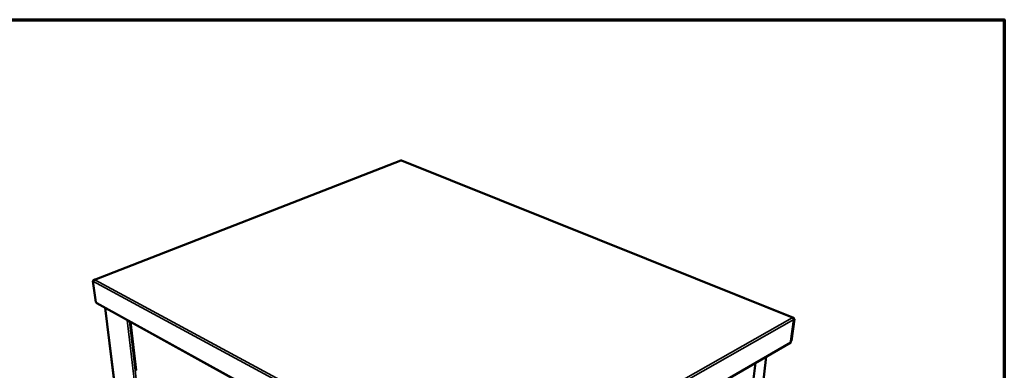
# Model space of a CAD drawing. Units: millimetres. Extents: x 65 to 5840, y 100 to 4100.
# Drawn here: x 4230 to 5840, y 3527 to 4100 of the extents above; entities that cross this region are included whole.
import ezdxf

# ---------------------------------------------------------------- set-up
doc = ezdxf.new("R2010")
doc.units = ezdxf.units.MM
doc.header["$LTSCALE"] = 20
for name, color, linetype, lineweight in [('Border (ISO)', 7, 'Continuous', 70), ('Visible (ISO)', 7, 'Continuous', 50), ('Visible Narrow (ISO)', 7, 'Continuous', 35)]:
    doc.layers.add(name, color=color, linetype=linetype, lineweight=lineweight)

# ---------------------------------------------------------------- blocks, each defined once
blk = doc.blocks.new('Borders Default Border')
at = {"layer": 'Border (ISO)', "flags": 128}
blk.add_lwpolyline([(5, 5), (5, 205), (292, 205), (292, 5), (5, 5)], dxfattribs=at)

msp = doc.modelspace()

# ---------------------------------------------------------------- linework, layer by layer
at = {"layer": 'Visible (ISO)'}
for p, q in [((4853.31, 3869.99), (4352, 3675.39)), ((4853.59, 3869.79), (4854.04, 3869.97)), ((5495.02, 3613.02), (4854.2, 3870.23)), ((4349.57, 3673.15), (4353.98, 3638.63)), ((4353.25, 3675.53), (4352.65, 3675.3)), ((4354.87, 3638.14), (4353.98, 3638.63)), ((4355.68, 3636.84), (4991.24, 3286.01)), ((4369.5, 3629.21), (4440.9, 3056.09)), ((5495.72, 3610.53), (5490.66, 3572.98)), ((5491.08, 3575.22), (5495.85, 3610.6)), ((5496.64, 3611.05), (5491.87, 3575.67)), ((5493.45, 3613.26), (5493.01, 3613.01)), ((5493.45, 3613.26), (5493.4, 3612.94)), ((5495.85, 3610.6), (5496.64, 3611.05)), ((4411.06, 3606.27), (4420.14, 3527.7)), ((5491.08, 3575.22), (5490.97, 3575.27)), ((5491.87, 3575.67), (5491.08, 3575.22)), ((5490.66, 3572.98), (4993.19, 3285)), ((5382.3, 2944.98), (5450.63, 3549.8)), ((5360.86, 2949.92), (5433.01, 3539.61))]:
    msp.add_line(p, q, dxfattribs=at)
for points in [[(4853.34, 3870), (4853.33, 3870), (4853.32, 3869.99), (4853.31, 3869.99)], [(4853.59, 3869.79), (4853.5, 3869.94), (4853.41, 3870.01), (4853.34, 3870)], [(4854.04, 3869.97), (4854.09, 3870.13), (4854.14, 3870.22), (4854.19, 3870.23)], [(4854.19, 3870.23), (4854.19, 3870.23), (4854.2, 3870.23), (4854.2, 3870.23)], [(4352.65, 3675.3), (4352.17, 3675.28), (4351.7, 3675.17), (4351.27, 3675)], [(4352.11, 3675.43), (4352.06, 3675.42), (4352.02, 3675.4), (4351.98, 3675.39)], [(4353.25, 3675.53), (4352.85, 3675.58), (4352.46, 3675.55), (4352.11, 3675.43)], [(4354.87, 3638.14), (4354.94, 3637.57), (4355.25, 3637.09), (4355.68, 3636.85)], [(5494.3, 3612.62), (5493.9, 3612.82), (5493.46, 3612.96), (5493.01, 3613.01)], [(5494.83, 3613.08), (5494.4, 3613.23), (5493.93, 3613.28), (5493.45, 3613.26)], [(5494.44, 3612.53), (5494.4, 3612.56), (5494.35, 3612.59), (5494.3, 3612.62)], [(5495.58, 3611.3), (5495.68, 3611.05), (5495.73, 3610.79), (5495.72, 3610.53)], [(5495.7, 3610.86), (5495.76, 3610.78), (5495.81, 3610.69), (5495.85, 3610.6)]]:
    msp.add_open_spline(points, degree=3, dxfattribs=at)
for points, knots in [([(4351.27, 3675), (4350.74, 3674.78), (4350.27, 3674.45), (4349.96, 3674.05), (4349.74, 3673.77), (4349.6, 3673.46), (4349.57, 3673.15)], [-0.68192666, -0.68192666, -0.68192666, -0.68192666, -0.28013794, -0.28013794, -0.28013794, 0, 0, 0, 0]), ([(4351.44, 3675.06), (4351.59, 3675.19), (4351.76, 3675.3), (4351.95, 3675.38), (4351.96, 3675.38), (4351.97, 3675.38), (4351.98, 3675.39)], [-0.54431156, -0.54431156, -0.54431156, -0.54431156, -0.36497296, -0.36497296, -0.36497296, -0.35712296, -0.35712296, -0.35712296, -0.35712296]), ([(5494.44, 3612.53), (5494.85, 3612.29), (5495.19, 3611.98), (5495.42, 3611.61), (5495.48, 3611.51), (5495.54, 3611.4), (5495.58, 3611.3)], [-0.64287704, -0.64287704, -0.64287704, -0.64287704, -0.30588794, -0.30588794, -0.30588794, -0.21446694, -0.21446694, -0.21446694, -0.21446694]), ([(5496.64, 3611.05), (5496.48, 3612.04), (5495.79, 3612.73), (5494.94, 3613.05), (5494.91, 3613.06), (5494.87, 3613.07), (5494.83, 3613.08)], [-1, -1, -1, -1, -0.3516724, -0.3516724, -0.3516724, -0.32336081, -0.32336081, -0.32336081, -0.32336081]), ([(4420.15, 3527.7), (4420.15, 3527.67), (4420.16, 3527.64), (4420.17, 3527.62), (4420.23, 3527.53), (4420.37, 3527.45), (4420.58, 3527.4)], [-0.37416717, -0.37416717, -0.37416717, -0.37416717, -0.29394529, -0.29394529, -0.29394529, 0, 0, 0, 0])]:
    msp.add_open_spline(points, degree=3, knots=knots, dxfattribs=at)
at = {"layer": 'Visible Narrow (ISO)'}
for p, q in [((4853.59, 3869.79), (4353.25, 3675.53)), ((4854.04, 3869.97), (5493.45, 3613.26)), ((4992.75, 3325.48), (4349.57, 3673.15)), ((4351.98, 3675.39), (4352.04, 3675.23)), ((4352.65, 3675.3), (4992.7, 3330.18)), ((4990.65, 3287.38), (4354.87, 3638.14)), ((4369.92, 3628.99), (4441.31, 3055.45)), ((4473.08, 3032.19), (4405.68, 3609.24)), ((4409.27, 3607.26), (4476.06, 3031.57)), ((4993.31, 3330.52), (5493.01, 3613.01)), ((5495.72, 3610.53), (4994.03, 3326.21)), ((5495.72, 3610.66), (5495.85, 3610.6)), ((4411.49, 3606.03), (4420.58, 3527.4)), ((5450.19, 3549.55), (5381.87, 2944.28)), ((5360.54, 2949.6), (5432.67, 3539.41)), ((5432.93, 3538.96), (5368.59, 2949.62))]:
    msp.add_line(p, q, dxfattribs=at)
for points in [[(4352.11, 3675.43), (4352.1, 3675.37), (4352.1, 3675.3), (4352.09, 3675.24)], [(5495.69, 3610.92), (5495.75, 3610.81), (5495.81, 3610.71), (5495.85, 3610.6)]]:
    msp.add_open_spline(points, degree=3, dxfattribs=at)
msp.add_open_spline([(5494.83, 3613.08), (5494.87, 3612.81), (5494.94, 3612.54), (5495.07, 3612.16), (5495.1, 3612.07), (5495.14, 3611.97)], degree=3, knots=[-0.192930435, -0.192930435, -0.192930435, -0.192930435, -0.139133807, -0.139133807, -0.118720305, -0.118720305, -0.118720305, -0.118720305], dxfattribs=at)

# ---------------------------------------------------------------- block references
at = {"xscale": 20, "yscale": 20, "zscale": 20}
msp.add_blockref('Borders Default Border', (0, 0), dxfattribs=at)

doc.saveas('drawing.dxf')
